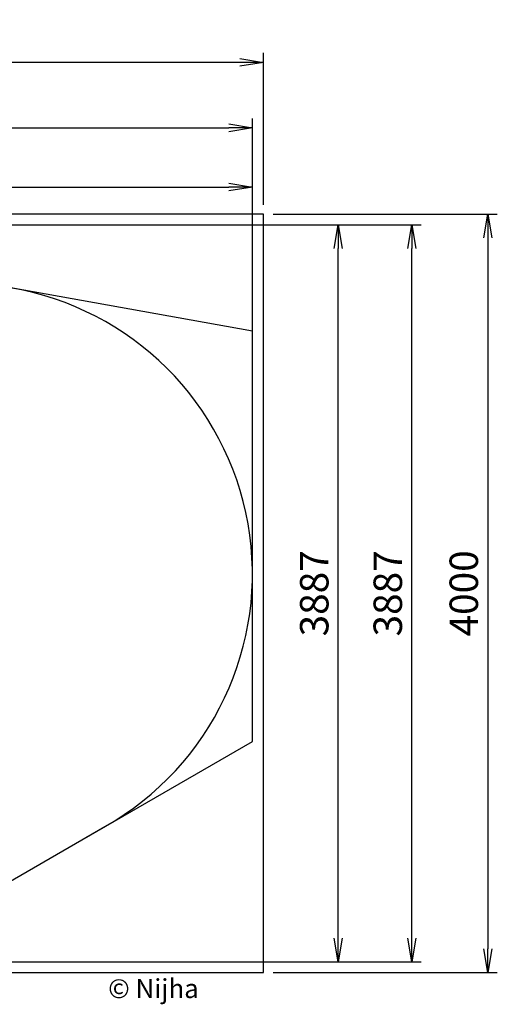
# Model space of a CAD drawing. Units: millimetres. Extents: x 0 to 6482, y -561 to 5026.
# Drawn here: x 3965 to 6482, y -167 to 5026 of the extents above; entities that cross this region are included whole.
import ezdxf

# ---------------------------------------------------------------- set-up
doc = ezdxf.new("R2010")
doc.units = ezdxf.units.MM
doc.header["$PDSIZE"] = -1
for name, color, linetype in [('NIJHA_0_logo', 3, 'Continuous'), ('NIJHA_0_maatvoering', 4, 'Continuous'), ('NIJHA_vald_ kg_maatvoering', 4, 'Continuous'), ('NIJHA_vald_kg_groen', 3, 'Continuous'), ('NIJHA_vald_rt_maatvoering', 4, 'Continuous'), ('NIJHA_vald_rt_zwart', 7, 'Continuous'), ('NIJHA_valzone', 2, 'Continuous'), ('NIJHA_veiligheidsgebied', 1, 'Continuous')]:
    doc.layers.add(name, color=color, linetype=linetype)
doc.styles.add('NIJHA_algemeen', font='arial.ttf')
doc.dimstyles.new('NIJHA_1op100', dxfattribs={"dimscale": 100, "dimtxt": 2, "dimasz": 1.75, "dimexe": 0.5, "dimexo": 0.5, "dimgap": 0.75, "dimtad": 1, "dimdec": 0, "dimlfac": -1, "dimzin": 9, "dimdsep": 46, "dimtxsty": 'NIJHA_algemeen', "dimblk1": 'OPEN', "dimblk2": 'OPEN', "dimsah": 1, "dimcen": -1.5, "dimclrt": 256, "dimadec": 0, "dimazin": 0, "dimtfac": 1, "dimtdec": 0, "dimtix": 1, "dimtmove": 0, "dimatfit": 3, "dimldrblk": 'OPEN', "dimfxl": 0, "dimtolj": 1, "dimtzin": 9, "dimarcsym": 0})

# ---------------------------------------------------------------- blocks, each defined once
blk = doc.blocks.new('COPYRIGHT-NIJHA')
at = {"layer": 'NIJHA_0_logo', "insert": (0, 65.6), "char_height": 100, "width": 1129.513, "attachment_point": 6}
blk.add_mtext('\\fArial|b0|i0|c0|p32;© Nijha', dxfattribs=at)
blk = doc.blocks.new('_OPEN')
at = {"color": 0, "linetype": 'ByBlock'}
for p, q in [((-1, 0.167), (0, 0)), ((0, 0), (-1, -0.167)), ((0, 0), (-1, 0))]:
    blk.add_line(p, q, dxfattribs=at)
blk = doc.blocks.new('*D17')
at = {"layer": 'Defpoints', "color": 0}
for p in [(5191.3, 4143.1), (58.7, 2102.5), (5191.3, 2102.5)]:
    blk.add_point(p, dxfattribs=at)
at = {"layer": 'NIJHA_0_maatvoering', "color": 0, "lineweight": -2}
for p, q in [((58.7, 2152.5), (58.7, 4193.1)), ((5191.3, 2152.5), (5191.3, 4193.1)), ((183.7, 4143.1), (5066.3, 4143.1))]:
    blk.add_line(p, q, dxfattribs=at)
at = {"layer": 'NIJHA_0_maatvoering', "color": 0, "lineweight": -2, "xscale": 125, "yscale": 125, "zscale": 125, "rotation": 180}
blk.add_blockref('_OPEN', (58.7, 4143.1), dxfattribs=at)
at = {"layer": 'NIJHA_0_maatvoering', "color": 0, "lineweight": -2, "xscale": 125, "yscale": 125, "zscale": 125}
blk.add_blockref('_OPEN', (5191.3, 4143.1), dxfattribs=at)
at = {"layer": 'NIJHA_0_maatvoering', "insert": (2625, 4269.7), "char_height": 150, "attachment_point": 5, "style": 'NIJHA_algemeen'}
blk.add_mtext('\\A1;5133', dxfattribs=at)
blk = doc.blocks.new('*D18')
at = {"layer": 'Defpoints', "color": 0}
for p in [(1904.5, 3943.5), (5643.7, 3943.5), (2808.3, 56.9)]:
    blk.add_point(p, dxfattribs=at)
at = {"layer": 'NIJHA_0_maatvoering', "color": 0, "lineweight": -2}
for p, q in [((1954.5, 3943.5), (5693.7, 3943.5)), ((5643.7, 181.9), (5643.7, 3818.5)), ((2858.3, 56.9), (5693.7, 56.9))]:
    blk.add_line(p, q, dxfattribs=at)
at = {"layer": 'NIJHA_0_maatvoering', "color": 0, "lineweight": -2, "xscale": 125, "yscale": 125, "zscale": 125}
for p, rotation in [((5643.7, 3943.5), 90), ((5643.7, 56.9), 270)]:
    blk.add_blockref('_OPEN', p, dxfattribs=dict(at, rotation=rotation))
at = {"layer": 'NIJHA_0_maatvoering', "insert": (5517.1, 2000.2), "char_height": 150, "attachment_point": 5, "rotation": 90, "style": 'NIJHA_algemeen'}
blk.add_mtext('\\A1;3887', dxfattribs=at)
blk = doc.blocks.new('*D19')
at = {"layer": 'Defpoints', "color": 0}
for p in [(5191.3, 4454.9), (58.7, 3943.5), (5191.3, 3382.5)]:
    blk.add_point(p, dxfattribs=at)
at = {"layer": 'NIJHA_vald_ kg_maatvoering', "color": 0, "lineweight": -2}
for p, q in [((58.7, 3993.5), (58.7, 4504.9)), ((5191.3, 3432.5), (5191.3, 4504.9)), ((183.7, 4454.9), (5066.3, 4454.9))]:
    blk.add_line(p, q, dxfattribs=at)
at = {"layer": 'NIJHA_vald_ kg_maatvoering', "color": 0, "lineweight": -2, "xscale": 125, "yscale": 125, "zscale": 125, "rotation": 180}
blk.add_blockref('_OPEN', (58.7, 4454.9), dxfattribs=at)
at = {"layer": 'NIJHA_vald_ kg_maatvoering', "color": 0, "lineweight": -2, "xscale": 125, "yscale": 125, "zscale": 125}
blk.add_blockref('_OPEN', (5191.3, 4454.9), dxfattribs=at)
at = {"layer": 'NIJHA_vald_ kg_maatvoering', "insert": (2625, 4581.5), "char_height": 150, "attachment_point": 5, "style": 'NIJHA_algemeen'}
blk.add_mtext('\\A1;5133', dxfattribs=at)
blk = doc.blocks.new('*D20')
at = {"layer": 'Defpoints', "color": 0}
for p in [(2063.5, 3943.5), (6031.4, 3943.5), (3177.7, 56.5)]:
    blk.add_point(p, dxfattribs=at)
at = {"layer": 'NIJHA_vald_ kg_maatvoering', "color": 0, "lineweight": -2}
for p, q in [((2113.5, 3943.5), (6081.4, 3943.5)), ((6031.4, 181.5), (6031.4, 3818.5)), ((3227.7, 56.5), (6081.4, 56.5))]:
    blk.add_line(p, q, dxfattribs=at)
at = {"layer": 'NIJHA_vald_ kg_maatvoering', "color": 0, "lineweight": -2, "xscale": 125, "yscale": 125, "zscale": 125}
for p, rotation in [((6031.4, 3943.5), 90), ((6031.4, 56.5), 270)]:
    blk.add_blockref('_OPEN', p, dxfattribs=dict(at, rotation=rotation))
at = {"layer": 'NIJHA_vald_ kg_maatvoering', "insert": (5904.8, 2000), "char_height": 150, "attachment_point": 5, "rotation": 90, "style": 'NIJHA_algemeen'}
blk.add_mtext('\\A1;3887', dxfattribs=at)
blk = doc.blocks.new('*D21')
at = {"layer": 'Defpoints', "color": 0}
for p in [(0, 4800.7), (0, 4000), (5250, 4000)]:
    blk.add_point(p, dxfattribs=at)
at = {"layer": 'NIJHA_vald_rt_maatvoering', "color": 0, "lineweight": -2}
for p, q in [((0, 4050), (0, 4850.7)), ((5250, 4050), (5250, 4850.7)), ((5125, 4800.7), (125, 4800.7))]:
    blk.add_line(p, q, dxfattribs=at)
at = {"layer": 'NIJHA_vald_rt_maatvoering', "color": 0, "lineweight": -2, "xscale": 125, "yscale": 125, "zscale": 125, "rotation": 180}
blk.add_blockref('_OPEN', (0, 4800.7), dxfattribs=at)
at = {"layer": 'NIJHA_vald_rt_maatvoering', "color": 0, "lineweight": -2, "xscale": 125, "yscale": 125, "zscale": 125}
blk.add_blockref('_OPEN', (5250, 4800.7), dxfattribs=at)
at = {"layer": 'NIJHA_vald_rt_maatvoering', "insert": (2625, 4927.3), "char_height": 150, "attachment_point": 5, "style": 'NIJHA_algemeen'}
blk.add_mtext('\\A1;5250', dxfattribs=at)
blk = doc.blocks.new('*D22')
at = {"layer": 'Defpoints', "color": 0}
for p in [(5250, 4000), (5250, 0), (6432.1, 0)]:
    blk.add_point(p, dxfattribs=at)
at = {"layer": 'NIJHA_vald_rt_maatvoering', "color": 0, "lineweight": -2}
for p, q in [((5300, 4000), (6482.1, 4000)), ((6432.1, 3875), (6432.1, 125)), ((5300, 0), (6482.1, 0))]:
    blk.add_line(p, q, dxfattribs=at)
at = {"layer": 'NIJHA_vald_rt_maatvoering', "color": 0, "lineweight": -2, "xscale": 125, "yscale": 125, "zscale": 125}
for p, rotation in [((6432.1, 4000), 90), ((6432.1, 0), 270)]:
    blk.add_blockref('_OPEN', p, dxfattribs=dict(at, rotation=rotation))
at = {"layer": 'NIJHA_vald_rt_maatvoering', "insert": (6305.5, 2000), "char_height": 150, "attachment_point": 5, "rotation": 90, "style": 'NIJHA_algemeen'}
blk.add_mtext('\\A1;4000', dxfattribs=at)

msp = doc.modelspace()

# ---------------------------------------------------------------- linework, layer by layer
at = {"layer": 'NIJHA_vald_kg_groen'}
msp.add_lwpolyline([(5191.3, 3382.5), (2063.5, 3943.5), (58.7, 3943.5), (58.7, 56.5), (3177.7, 56.5), (5191.3, 1219.2)], close=True, dxfattribs=at)
at = {"layer": 'NIJHA_vald_rt_zwart'}
msp.add_lwpolyline([(0, 4000), (0, 0), (5250, 0), (5250, 4000)], close=True, dxfattribs=at)
at = {"layer": 'NIJHA_valzone'}
msp.add_lwpolyline([(2224.8, 3914.6, 0.978625), (1496.7, 306.1), (2447.4, 92.9, 0.188268), (3525.8, 257.5), (4413.1, 769.9, 0.70683), (3914.9, 3611.5)], format="xyb", close=True, dxfattribs=at)
at = {"layer": 'NIJHA_veiligheidsgebied'}
msp.add_lwpolyline([(2224.8, 3914.6, 0.978625), (1496.7, 306.1), (2447.4, 92.9, 0.188268), (3525.8, 257.5), (4413.1, 769.9, 0.70683), (3914.9, 3611.5)], format="xyb", close=True, dxfattribs=at)

# ---------------------------------------------------------------- block references
at = {"layer": 'NIJHA_0_logo'}
msp.add_blockref('COPYRIGHT-NIJHA', (4908.4, -149.8), dxfattribs=at)

# ---------------------------------------------------------------- dimensions: what is measured, and where the dimension line sits
at = {"layer": 'NIJHA_0_maatvoering'}
dim = msp.add_linear_dim(base=(5191.3, 4143.1), p1=(58.7, 2102.5), p2=(5191.3, 2102.5), dimstyle='NIJHA_1op100', override={"dimtxt": 1.5, "dimasz": 1.25, "dimgap": 0.5}, dxfattribs=at)
dim.commit()
dim.dimension.update_dxf_attribs({"geometry": '*D17', "text_midpoint": (2625, 4269.7)})
dim = msp.add_linear_dim(base=(5643.7, 3943.5), p1=(2808.3, 56.9), p2=(1904.5, 3943.5), angle=90, dimstyle='NIJHA_1op100', override={"dimtxt": 1.5, "dimasz": 1.25, "dimgap": 0.5}, dxfattribs=at)
dim.commit()
dim.dimension.update_dxf_attribs({"geometry": '*D18', "text_midpoint": (5517.1, 2000.2)})
at = {"layer": 'NIJHA_vald_ kg_maatvoering'}
dim = msp.add_linear_dim(base=(5191.3, 4454.9), p1=(58.7, 3943.5), p2=(5191.3, 3382.5), dimstyle='NIJHA_1op100', override={"dimtxt": 1.5, "dimasz": 1.25, "dimgap": 0.5}, dxfattribs=at)
dim.commit()
dim.dimension.update_dxf_attribs({"geometry": '*D19', "text_midpoint": (2625, 4581.5)})
dim = msp.add_linear_dim(base=(6031.4, 3943.5), p1=(3177.7, 56.5), p2=(2063.5, 3943.5), angle=90, dimstyle='NIJHA_1op100', override={"dimtxt": 1.5, "dimasz": 1.25, "dimgap": 0.5}, dxfattribs=at)
dim.commit()
dim.dimension.update_dxf_attribs({"geometry": '*D20', "text_midpoint": (5904.8, 2000)})
at = {"layer": 'NIJHA_vald_rt_maatvoering'}
dim = msp.add_linear_dim(base=(0, 4800.7), p1=(5250, 4000), p2=(0, 4000), dimstyle='NIJHA_1op100', override={"dimtxt": 1.5, "dimasz": 1.25, "dimgap": 0.5}, dxfattribs=at)
dim.commit()
dim.dimension.update_dxf_attribs({"geometry": '*D21', "text_midpoint": (2625, 4927.3)})
dim = msp.add_linear_dim(base=(6432.1, 0), p1=(5250, 4000), p2=(5250, 0), angle=90, dimstyle='NIJHA_1op100', override={"dimtxt": 1.5, "dimasz": 1.25, "dimgap": 0.5}, dxfattribs=at)
dim.commit()
dim.dimension.update_dxf_attribs({"geometry": '*D22', "text_midpoint": (6305.5, 2000)})

doc.saveas('drawing.dxf')
